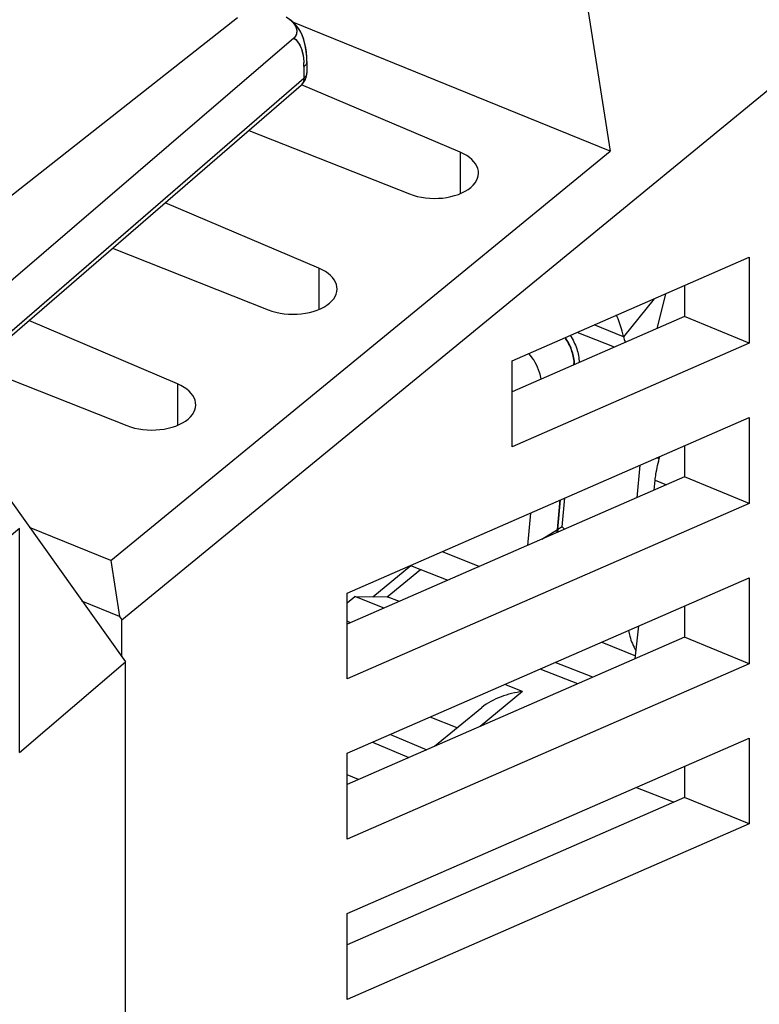
# Model space of a CAD drawing. Units: inches. Extents: x 73.3 to 137.3, y 114.4 to 182.7.
# Drawn here: x 115.1 to 124.1, y 148.3 to 160.3 of the extents above; entities that cross this region are included whole.
import ezdxf

# ---------------------------------------------------------------- set-up
doc = ezdxf.new("R2010")
doc.units = ezdxf.units.IN
doc.header["$MEASUREMENT"] = 0
for name, color, linetype in [('ASSI', 7, 'Continuous'), ('DRAFT', 7, 'Continuous'), ('GUSCI_ESTERNI', 7, 'Continuous'), ('RACCORDO', 7, 'Continuous')]:
    doc.layers.add(name, color=color, linetype=linetype)

# ---------------------------------------------------------------- blocks, each defined once
blk = doc.blocks.new('block 253')
at = {"layer": 'ASSI', "color": 7, "lineweight": 25, "true_color": 0xffffff}
blk.add_lwpolyline([(117.716, 160.317), (113.287, 156.838)], dxfattribs=at)
blk = doc.blocks.new('block 255')
at = {"layer": 'ASSI', "color": 7, "lineweight": 25, "true_color": 0xffffff}
blk.add_lwpolyline([(115.063, 154.102), (114.504, 153.641)], dxfattribs=at)
blk = doc.blocks.new('block 1184')
at = {"color": 7, "lineweight": 25, "true_color": 0xffffff}
blk.add_lwpolyline([(114.574, 156.171), (118.525, 159.585)], dxfattribs=at)
blk = doc.blocks.new('block 1185')
at = {"color": 7, "lineweight": 25, "true_color": 0xffffff}
blk.add_lwpolyline([(114.578, 156.118), (118.49, 159.498)], dxfattribs=at)
blk = doc.blocks.new('block 1187')
at = {"color": 7, "lineweight": 25, "true_color": 0xffffff}
blk.add_lwpolyline([(118.402, 160.07), (114.205, 156.47)], dxfattribs=at)
blk = doc.blocks.new('block 1195')
at = {"color": 7, "lineweight": 25, "true_color": 0xffffff}
blk.add_lwpolyline([(117.716, 160.317), (113.287, 156.838)], dxfattribs=at)
blk = doc.blocks.new('block 1214')
at = {"color": 7, "lineweight": 25, "true_color": 0xffffff}
blk.add_lwpolyline([(115.063, 151.376), (116.35, 152.48)], dxfattribs=at)
blk = doc.blocks.new('block 1216')
at = {"color": 7, "lineweight": 25, "true_color": 0xffffff}
blk.add_lwpolyline([(115.063, 154.102), (114.504, 153.641)], dxfattribs=at)
blk = doc.blocks.new('block 1217')
at = {"color": 7, "lineweight": 25, "true_color": 0xffffff}
blk.add_lwpolyline([(121.668, 154.125), (121.615, 154.092)], dxfattribs=at)
blk = doc.blocks.new('block 1218')
at = {"color": 7, "lineweight": 25, "true_color": 0xffffff}
blk.add_lwpolyline([(121.422, 153.973), (121.612, 154.09)], dxfattribs=at)
blk = doc.blocks.new('block 1297')
at = {"color": 7, "lineweight": 25, "true_color": 0xffffff}
blk.add_lwpolyline([(122.789, 156.899), (122.416, 156.436)], dxfattribs=at)
blk = doc.blocks.new('block 1320')
at = {"color": 7, "lineweight": 25, "true_color": 0xffffff}
blk.add_lwpolyline([(115.063, 151.376), (115.063, 154.102)], dxfattribs=at)
blk = doc.blocks.new('block 1322')
at = {"color": 7, "lineweight": 25, "true_color": 0xffffff}
blk.add_lwpolyline([(116.35, 146.896), (116.35, 152.48)], dxfattribs=at)
blk = doc.blocks.new('block 1409')
at = {"color": 7, "lineweight": 25, "true_color": 0xffffff}
blk.add_lwpolyline([(118.559, 159.787), (118.558, 159.838), (118.552, 159.912)], dxfattribs=at)
blk = doc.blocks.new('block 1410')
at = {"color": 7, "lineweight": 25, "true_color": 0xffffff}
blk.add_lwpolyline([(118.525, 159.724), (118.525, 159.585)], dxfattribs=at)
blk = doc.blocks.new('block 1411')
at = {"color": 7, "lineweight": 25, "true_color": 0xffffff}
blk.add_lwpolyline([(118.559, 159.788), (118.559, 159.649)], dxfattribs=at)
blk = doc.blocks.new('block 1413')
at = {"color": 7, "lineweight": 25, "true_color": 0xffffff}
blk.add_lwpolyline([(121.615, 154.092), (121.61, 154.058)], dxfattribs=at)
blk = doc.blocks.new('block 1414')
at = {"color": 7, "lineweight": 25, "true_color": 0xffffff}
blk.add_lwpolyline([(122.926, 156.959), (122.82, 156.533)], dxfattribs=at)
blk = doc.blocks.new('block 1428')
at = {"color": 7, "lineweight": 25, "true_color": 0xffffff}
blk.add_lwpolyline([(119.823, 153.654), (120.275, 153.472)], dxfattribs=at)
blk = doc.blocks.new('block 1429')
at = {"color": 7, "lineweight": 25, "true_color": 0xffffff}
blk.add_lwpolyline([(122.15, 152.72), (122.561, 152.554)], dxfattribs=at)
blk = doc.blocks.new('block 1444')
at = {"color": 7, "lineweight": 25, "true_color": 0xffffff}
blk.add_lwpolyline([(121.816, 156.12), (121.819, 156.119)], dxfattribs=at)
blk = doc.blocks.new('block 1449')
at = {"color": 7, "lineweight": 25, "true_color": 0xffffff}
blk.add_lwpolyline([(114.319, 155.326), (116.35, 152.48)], dxfattribs=at)
blk = doc.blocks.new('block 1451')
at = {"color": 7, "lineweight": 25, "true_color": 0xffffff}
blk.add_lwpolyline([(121.612, 154.09), (121.644, 154.45)], dxfattribs=at)
blk = doc.blocks.new('block 1452')
at = {"color": 7, "lineweight": 25, "true_color": 0xffffff}
blk.add_lwpolyline([(121.615, 154.092), (121.647, 154.451)], dxfattribs=at)
blk = doc.blocks.new('block 1453')
at = {"color": 7, "lineweight": 25, "true_color": 0xffffff}
blk.add_lwpolyline([(121.668, 154.125), (121.7, 154.476)], dxfattribs=at)
blk = doc.blocks.new('block 1454')
at = {"color": 7, "lineweight": 25, "true_color": 0xffffff}
blk.add_lwpolyline([(122.612, 154.872), (122.576, 154.477)], dxfattribs=at)
blk = doc.blocks.new('block 1462')
at = {"color": 7, "lineweight": 25, "true_color": 0xffffff}
blk.add_lwpolyline([(122.304, 156.308), (121.851, 156.49)], dxfattribs=at)
blk = doc.blocks.new('block 1463')
at = {"color": 7, "lineweight": 25, "true_color": 0xffffff}
blk.add_lwpolyline([(122.416, 156.436), (122.057, 156.58)], dxfattribs=at)
blk = doc.blocks.new('block 1475')
at = {"color": 7, "lineweight": 25, "true_color": 0xffffff}
blk.add_lwpolyline([(121.668, 154.125), (121.691, 154.1)], dxfattribs=at)
blk = doc.blocks.new('block 1476')
at = {"color": 7, "lineweight": 25, "true_color": 0xffffff}
blk.add_lwpolyline([(118.501, 160.108), (118.474, 160.162), (118.442, 160.21), (118.406, 160.251), (118.367, 160.286), (118.326, 160.314), (118.307, 160.325)], dxfattribs=at)
blk = doc.blocks.new('block 1477')
at = {"color": 7, "lineweight": 25, "true_color": 0xffffff}
blk.add_lwpolyline([(118.552, 159.912), (118.541, 159.982), (118.523, 160.048), (118.501, 160.108)], dxfattribs=at)
blk = doc.blocks.new('block 1787')
at = {"color": 7, "lineweight": 25, "true_color": 0xffffff}
blk.add_open_spline([(118.525, 159.724), (118.525, 159.739), (118.525, 159.754), (118.524, 159.769)], degree=3, dxfattribs=at)
blk = doc.blocks.new('block 1790')
at = {"color": 7, "lineweight": 25, "true_color": 0xffffff}
blk.add_open_spline([(118.512, 159.521), (118.518, 159.527), (118.523, 159.535), (118.528, 159.542)], degree=3, dxfattribs=at)
blk = doc.blocks.new('block 1791')
at = {"color": 7, "lineweight": 25, "true_color": 0xffffff}
blk.add_open_spline([(118.528, 159.542), (118.535, 159.553), (118.541, 159.564), (118.545, 159.575)], degree=3, dxfattribs=at)
blk = doc.blocks.new('block 1792')
at = {"color": 7, "lineweight": 25, "true_color": 0xffffff}
blk.add_open_spline([(118.555, 159.606), (118.557, 159.616), (118.558, 159.627), (118.559, 159.638)], degree=3, dxfattribs=at)
blk = doc.blocks.new('block 1793')
at = {"color": 7, "lineweight": 25, "true_color": 0xffffff}
blk.add_open_spline([(118.559, 159.638), (118.559, 159.642), (118.559, 159.645), (118.559, 159.649)], degree=3, dxfattribs=at)
blk = doc.blocks.new('block 1794')
at = {"color": 7, "lineweight": 25, "true_color": 0xffffff}
blk.add_open_spline([(118.545, 159.575), (118.549, 159.585), (118.552, 159.595), (118.555, 159.606)], degree=3, dxfattribs=at)
blk = doc.blocks.new('block 1795')
at = {"color": 7, "lineweight": 25, "true_color": 0xffffff}
blk.add_open_spline([(118.49, 159.498), (118.498, 159.505), (118.506, 159.512), (118.512, 159.521)], degree=3, dxfattribs=at)
blk = doc.blocks.new('block 1796')
at = {"color": 7, "lineweight": 25, "true_color": 0xffffff}
blk.add_open_spline([(118.524, 159.568), (118.525, 159.574), (118.525, 159.579), (118.525, 159.585)], degree=3, dxfattribs=at)
blk = doc.blocks.new('block 1797')
at = {"color": 7, "lineweight": 25, "true_color": 0xffffff}
blk.add_open_spline([(118.49, 159.498), (118.493, 159.5), (118.495, 159.502), (118.497, 159.505)], degree=3, dxfattribs=at)
blk = doc.blocks.new('block 1832')
at = {"color": 7, "lineweight": 25, "true_color": 0xffffff}
blk.add_open_spline([(121.609, 154.066), (121.61, 154.074), (121.611, 154.082), (121.612, 154.09)], degree=3, dxfattribs=at)
blk = doc.blocks.new('block 1833')
at = {"color": 7, "lineweight": 25, "true_color": 0xffffff}
blk.add_open_spline([(121.608, 154.06), (121.608, 154.062), (121.609, 154.064), (121.609, 154.066)], degree=3, dxfattribs=at)
blk = doc.blocks.new('block 1834')
at = {"color": 7, "lineweight": 25, "true_color": 0xffffff}
blk.add_open_spline([(121.607, 154.054), (121.607, 154.056), (121.608, 154.058), (121.608, 154.06)], degree=3, dxfattribs=at)
blk = doc.blocks.new('block 1863')
at = {"color": 7, "lineweight": 25, "true_color": 0xffffff}
blk.add_open_spline([(121.816, 156.119), (121.812, 156.173), (121.8, 156.226), (121.781, 156.277), (121.762, 156.33), (121.735, 156.38), (121.703, 156.426)], degree=3, knots=[0, 0, 0, 0, 1, 1, 1, 2, 2, 2, 2], dxfattribs=at)
blk = doc.blocks.new('block 1864')
at = {"color": 7, "lineweight": 25, "true_color": 0xffffff}
blk.add_open_spline([(121.766, 156.453), (121.799, 156.403), (121.826, 156.348), (121.845, 156.291), (121.863, 156.236), (121.874, 156.178), (121.874, 156.121)], degree=3, knots=[0, 0, 0, 0, 1, 1, 1, 2, 2, 2, 2], dxfattribs=at)
blk = doc.blocks.new('block 1865')
at = {"color": 7, "lineweight": 25, "true_color": 0xffffff}
blk.add_open_spline([(121.819, 156.119), (121.815, 156.173), (121.803, 156.226), (121.784, 156.277), (121.765, 156.33), (121.739, 156.381), (121.707, 156.427)], degree=3, knots=[0, 0, 0, 0, 1, 1, 1, 2, 2, 2, 2], dxfattribs=at)
blk = doc.blocks.new('block 1940')
at = {"color": 7, "lineweight": 25, "true_color": 0xffffff}
blk.add_open_spline([(122.476, 152.861), (122.48, 152.837), (122.486, 152.814), (122.492, 152.791), (122.509, 152.73), (122.533, 152.671), (122.567, 152.619)], degree=3, knots=[0, 0, 0, 0, 1, 1, 1, 2, 2, 2, 2], dxfattribs=at)
blk = doc.blocks.new('block 1941')
at = {"color": 7, "lineweight": 25, "true_color": 0xffffff}
blk.add_open_spline([(122.416, 156.436), (122.418, 156.43), (122.419, 156.424), (122.421, 156.418), (122.426, 156.4), (122.432, 156.383), (122.439, 156.366)], degree=3, knots=[0, 0, 0, 0, 1, 1, 1, 2, 2, 2, 2], dxfattribs=at)
blk = doc.blocks.new('block 2060')
at = {"color": 7, "lineweight": 25, "true_color": 0xffffff}
blk.add_open_spline([(118.402, 160.07), (118.41, 160.065), (118.417, 160.059), (118.424, 160.052), (118.448, 160.03), (118.466, 160.002), (118.479, 159.973)], degree=3, knots=[0, 0, 0, 0, 1, 1, 1, 2, 2, 2, 2], dxfattribs=at)
blk = doc.blocks.new('block 2061')
at = {"color": 7, "lineweight": 25, "true_color": 0xffffff}
blk.add_open_spline([(118.479, 159.973), (118.481, 159.969), (118.483, 159.965), (118.485, 159.96), (118.491, 159.946), (118.496, 159.932), (118.501, 159.917)], degree=3, knots=[0, 0, 0, 0, 1, 1, 1, 2, 2, 2, 2], dxfattribs=at)
blk = doc.blocks.new('block 2062')
at = {"color": 7, "lineweight": 25, "true_color": 0xffffff}
blk.add_open_spline([(118.501, 159.917), (118.502, 159.912), (118.504, 159.907), (118.505, 159.901), (118.509, 159.884), (118.513, 159.867), (118.516, 159.85)], degree=3, knots=[0, 0, 0, 0, 1, 1, 1, 2, 2, 2, 2], dxfattribs=at)
blk = doc.blocks.new('block 2063')
at = {"color": 7, "lineweight": 25, "true_color": 0xffffff}
blk.add_open_spline([(118.516, 159.85), (118.517, 159.844), (118.518, 159.837), (118.519, 159.831), (118.521, 159.81), (118.523, 159.79), (118.524, 159.769)], degree=3, knots=[0, 0, 0, 0, 1, 1, 1, 2, 2, 2, 2], dxfattribs=at)
blk = doc.blocks.new('block 2078')
at = {"color": 7, "lineweight": 25, "true_color": 0xffffff}
blk.add_open_spline([(118.402, 160.07), (118.417, 160.083), (118.43, 160.1), (118.436, 160.119), (118.443, 160.141), (118.442, 160.166), (118.435, 160.189), (118.427, 160.214), (118.413, 160.237), (118.396, 160.256), (118.379, 160.275), (118.36, 160.292), (118.339, 160.306)], degree=3, knots=[0, 0, 0, 0, 1, 1, 1, 2, 2, 2, 3, 3, 3, 4, 4, 4, 4], dxfattribs=at)
blk = doc.blocks.new('block 2267')
at = {"color": 7, "lineweight": 25, "true_color": 0xffffff}
blk.add_open_spline([(118.559, 159.787), (118.559, 159.776), (118.556, 159.764), (118.551, 159.754), (118.544, 159.742), (118.535, 159.732), (118.525, 159.724)], degree=3, knots=[0, 0, 0, 0, 1, 1, 1, 2, 2, 2, 2], dxfattribs=at)
blk = doc.blocks.new('block 2271')
at = {"color": 7, "lineweight": 25, "true_color": 0xffffff}
blk.add_open_spline([(118.559, 159.649), (118.559, 159.638), (118.556, 159.626), (118.551, 159.616), (118.544, 159.604), (118.535, 159.594), (118.525, 159.585)], degree=3, knots=[0, 0, 0, 0, 1, 1, 1, 2, 2, 2, 2], dxfattribs=at)
blk = doc.blocks.new('block 2378')
at = {"color": 7, "lineweight": 25, "true_color": 0xffffff}
blk.add_open_spline([(118.524, 159.568), (118.524, 159.562), (118.523, 159.556), (118.521, 159.55), (118.517, 159.533), (118.509, 159.517), (118.497, 159.505)], degree=3, knots=[0, 0, 0, 0, 1, 1, 1, 2, 2, 2, 2], dxfattribs=at)
blk = doc.blocks.new('block 2448')
at = {"color": 7, "lineweight": 25, "true_color": 0xffffff}
blk.add_open_spline([(121.805, 156.09), (121.809, 156.1), (121.812, 156.11), (121.816, 156.119)], degree=3, dxfattribs=at)
blk = doc.blocks.new('block 2449')
at = {"color": 7, "lineweight": 25, "true_color": 0xffffff}
blk.add_open_spline([(121.808, 156.092), (121.812, 156.101), (121.816, 156.11), (121.819, 156.119)], degree=3, dxfattribs=at)
blk = doc.blocks.new('block 2666')
at = {"layer": 'RACCORDO', "color": 7, "lineweight": 25, "true_color": 0xffffff}
blk.add_lwpolyline([(114.578, 156.174), (118.525, 159.585)], dxfattribs=at)
blk = doc.blocks.new('block 2667')
at = {"layer": 'RACCORDO', "color": 7, "lineweight": 25, "true_color": 0xffffff}
blk.add_lwpolyline([(114.578, 156.118), (118.49, 159.498)], dxfattribs=at)
blk = doc.blocks.new('block 2668')
at = {"layer": 'RACCORDO', "color": 7, "lineweight": 25, "true_color": 0xffffff}
blk.add_lwpolyline([(118.402, 160.07), (114.205, 156.47)], dxfattribs=at)
blk = doc.blocks.new('block 2740')
at = {"layer": 'RACCORDO', "color": 7, "lineweight": 25, "true_color": 0xffffff}
blk.add_lwpolyline([(118.559, 159.788), (118.558, 159.844), (118.554, 159.9), (118.546, 159.954), (118.535, 160.005), (118.522, 160.054), (118.505, 160.1)], dxfattribs=at)
blk = doc.blocks.new('block 2741')
at = {"layer": 'RACCORDO', "color": 7, "lineweight": 25, "true_color": 0xffffff}
blk.add_lwpolyline([(118.525, 159.724), (118.525, 159.585)], dxfattribs=at)
blk = doc.blocks.new('block 2742')
at = {"layer": 'RACCORDO', "color": 7, "lineweight": 25, "true_color": 0xffffff}
blk.add_lwpolyline([(118.559, 159.788), (118.559, 159.649)], dxfattribs=at)
blk = doc.blocks.new('block 2744')
at = {"layer": 'RACCORDO', "color": 7, "lineweight": 25, "true_color": 0xffffff}
blk.add_lwpolyline([(121.282, 154.291), (121.246, 153.896)], dxfattribs=at)
blk = doc.blocks.new('block 2750')
at = {"layer": 'RACCORDO', "color": 7, "lineweight": 25, "true_color": 0xffffff}
blk.add_lwpolyline([(120.209, 153.823), (120.661, 153.641)], dxfattribs=at)
blk = doc.blocks.new('block 2751')
at = {"layer": 'RACCORDO', "color": 7, "lineweight": 25, "true_color": 0xffffff}
blk.add_lwpolyline([(122.851, 154.951), (122.822, 154.963)], dxfattribs=at)
blk = doc.blocks.new('block 2759')
at = {"layer": 'RACCORDO', "color": 7, "lineweight": 25, "true_color": 0xffffff}
blk.add_lwpolyline([(118.505, 160.1), (118.485, 160.143), (118.462, 160.182), (118.436, 160.218), (118.408, 160.25), (118.377, 160.278), (118.346, 160.302), (118.314, 160.321), (118.306, 160.325)], dxfattribs=at)
blk = doc.blocks.new('block 2988')
at = {"layer": 'RACCORDO', "color": 7, "lineweight": 25, "true_color": 0xffffff}
blk.add_open_spline([(118.525, 159.724), (118.525, 159.739), (118.525, 159.754), (118.524, 159.769)], degree=3, dxfattribs=at)
blk = doc.blocks.new('block 2989')
at = {"layer": 'RACCORDO', "color": 7, "lineweight": 25, "true_color": 0xffffff}
blk.add_open_spline([(118.509, 159.885), (118.506, 159.896), (118.504, 159.907), (118.501, 159.917)], degree=3, dxfattribs=at)
blk = doc.blocks.new('block 2994')
at = {"layer": 'RACCORDO', "color": 7, "lineweight": 25, "true_color": 0xffffff}
blk.add_open_spline([(118.51, 159.518), (118.512, 159.52), (118.514, 159.522), (118.516, 159.525)], degree=3, dxfattribs=at)
blk = doc.blocks.new('block 2995')
at = {"layer": 'RACCORDO', "color": 7, "lineweight": 25, "true_color": 0xffffff}
blk.add_open_spline([(118.516, 159.525), (118.52, 159.53), (118.524, 159.536), (118.528, 159.542)], degree=3, dxfattribs=at)
blk = doc.blocks.new('block 2996')
at = {"layer": 'RACCORDO', "color": 7, "lineweight": 25, "true_color": 0xffffff}
blk.add_open_spline([(118.545, 159.575), (118.549, 159.585), (118.552, 159.595), (118.555, 159.606)], degree=3, dxfattribs=at)
blk = doc.blocks.new('block 2997')
at = {"layer": 'RACCORDO', "color": 7, "lineweight": 25, "true_color": 0xffffff}
blk.add_open_spline([(118.559, 159.638), (118.559, 159.642), (118.559, 159.645), (118.559, 159.649)], degree=3, dxfattribs=at)
blk = doc.blocks.new('block 2998')
at = {"layer": 'RACCORDO', "color": 7, "lineweight": 25, "true_color": 0xffffff}
blk.add_open_spline([(118.555, 159.606), (118.555, 159.609), (118.556, 159.611), (118.556, 159.614)], degree=3, dxfattribs=at)
blk = doc.blocks.new('block 2999')
at = {"layer": 'RACCORDO', "color": 7, "lineweight": 25, "true_color": 0xffffff}
blk.add_open_spline([(118.528, 159.542), (118.53, 159.545), (118.531, 159.547), (118.533, 159.55)], degree=3, dxfattribs=at)
blk = doc.blocks.new('block 3000')
at = {"layer": 'RACCORDO', "color": 7, "lineweight": 25, "true_color": 0xffffff}
blk.add_open_spline([(118.49, 159.498), (118.497, 159.504), (118.504, 159.511), (118.51, 159.518)], degree=3, dxfattribs=at)
blk = doc.blocks.new('block 3001')
at = {"layer": 'RACCORDO', "color": 7, "lineweight": 25, "true_color": 0xffffff}
blk.add_open_spline([(118.556, 159.614), (118.558, 159.622), (118.559, 159.63), (118.559, 159.638)], degree=3, dxfattribs=at)
blk = doc.blocks.new('block 3002')
at = {"layer": 'RACCORDO', "color": 7, "lineweight": 25, "true_color": 0xffffff}
blk.add_open_spline([(118.533, 159.55), (118.538, 159.558), (118.542, 159.566), (118.545, 159.575)], degree=3, dxfattribs=at)
blk = doc.blocks.new('block 3003')
at = {"layer": 'RACCORDO', "color": 7, "lineweight": 25, "true_color": 0xffffff}
blk.add_open_spline([(118.49, 159.498), (118.493, 159.5), (118.495, 159.502), (118.497, 159.505)], degree=3, dxfattribs=at)
blk = doc.blocks.new('block 3035')
at = {"layer": 'RACCORDO', "color": 7, "lineweight": 25, "true_color": 0xffffff}
blk.add_open_spline([(121.413, 155.919), (121.408, 155.948), (121.402, 155.975), (121.393, 156.003), (121.366, 156.087), (121.321, 156.167), (121.264, 156.234)], degree=3, knots=[0, 0, 0, 0, 1, 1, 1, 2, 2, 2, 2], dxfattribs=at)
blk = doc.blocks.new('block 3059')
at = {"layer": 'RACCORDO', "color": 7, "lineweight": 25, "true_color": 0xffffff}
blk.add_open_spline([(122.416, 156.436), (122.41, 156.46), (122.404, 156.483), (122.398, 156.506), (122.379, 156.572), (122.356, 156.638), (122.33, 156.702)], degree=3, knots=[0, 0, 0, 0, 1, 1, 1, 2, 2, 2, 2], dxfattribs=at)
blk = doc.blocks.new('block 3166')
at = {"layer": 'RACCORDO', "color": 7, "lineweight": 25, "true_color": 0xffffff}
blk.add_open_spline([(118.559, 159.788), (118.559, 159.776), (118.556, 159.764), (118.551, 159.754), (118.544, 159.742), (118.535, 159.732), (118.525, 159.724)], degree=3, knots=[0, 0, 0, 0, 1, 1, 1, 2, 2, 2, 2], dxfattribs=at)
blk = doc.blocks.new('block 3167')
at = {"layer": 'RACCORDO', "color": 7, "lineweight": 25, "true_color": 0xffffff}
blk.add_open_spline([(118.559, 159.649), (118.559, 159.638), (118.556, 159.626), (118.551, 159.616), (118.544, 159.604), (118.535, 159.594), (118.525, 159.585)], degree=3, knots=[0, 0, 0, 0, 1, 1, 1, 2, 2, 2, 2], dxfattribs=at)
blk = doc.blocks.new('block 3192')
at = {"layer": 'RACCORDO', "color": 7, "lineweight": 25, "true_color": 0xffffff}
blk.add_open_spline([(118.402, 160.07), (118.425, 160.054), (118.444, 160.033), (118.46, 160.009), (118.478, 159.981), (118.491, 159.949), (118.501, 159.917)], degree=3, knots=[0, 0, 0, 0, 1, 1, 1, 2, 2, 2, 2], dxfattribs=at)
blk = doc.blocks.new('block 3193')
at = {"layer": 'RACCORDO', "color": 7, "lineweight": 25, "true_color": 0xffffff}
blk.add_open_spline([(118.509, 159.885), (118.511, 159.876), (118.513, 159.867), (118.514, 159.858), (118.519, 159.829), (118.523, 159.799), (118.524, 159.769)], degree=3, knots=[0, 0, 0, 0, 1, 1, 1, 2, 2, 2, 2], dxfattribs=at)
blk = doc.blocks.new('block 3197')
at = {"layer": 'RACCORDO', "color": 7, "lineweight": 25, "true_color": 0xffffff}
blk.add_open_spline([(118.402, 160.07), (118.416, 160.082), (118.428, 160.098), (118.435, 160.115), (118.438, 160.125), (118.44, 160.135), (118.441, 160.146), (118.441, 160.157), (118.44, 160.169), (118.438, 160.18), (118.435, 160.191), (118.43, 160.203), (118.425, 160.214), (118.419, 160.225), (118.413, 160.235), (118.405, 160.245), (118.391, 160.264), (118.374, 160.281), (118.355, 160.295)], degree=3, knots=[0, 0, 0, 0, 1, 1, 1, 2, 2, 2, 3, 3, 3, 4, 4, 4, 5, 5, 5, 6, 6, 6, 6], dxfattribs=at)
blk = doc.blocks.new('block 3292')
at = {"layer": 'RACCORDO', "color": 7, "lineweight": 25, "true_color": 0xffffff}
blk.add_open_spline([(118.525, 159.585), (118.525, 159.57), (118.523, 159.554), (118.518, 159.54), (118.514, 159.527), (118.506, 159.515), (118.497, 159.505)], degree=3, knots=[0, 0, 0, 0, 1, 1, 1, 2, 2, 2, 2], dxfattribs=at)
blk = doc.blocks.new('block 3431')
at = {"layer": 'DRAFT', "color": 7, "lineweight": 25, "true_color": 0xffffff}
blk.add_lwpolyline([(115.063, 151.376), (116.35, 152.48)], dxfattribs=at)
blk = doc.blocks.new('block 3434')
at = {"layer": 'DRAFT', "color": 7, "lineweight": 25, "true_color": 0xffffff}
blk.add_lwpolyline([(119.362, 153.273), (119.826, 153.653)], dxfattribs=at)
blk = doc.blocks.new('block 3439')
at = {"layer": 'DRAFT', "color": 7, "lineweight": 25, "true_color": 0xffffff}
blk.add_lwpolyline([(115.063, 151.376), (115.063, 154.102)], dxfattribs=at)
blk = doc.blocks.new('block 3441')
at = {"layer": 'DRAFT', "color": 7, "lineweight": 25, "true_color": 0xffffff}
blk.add_lwpolyline([(116.35, 146.896), (116.35, 152.48)], dxfattribs=at)
blk = doc.blocks.new('block 3447')
at = {"layer": 'DRAFT', "color": 7, "lineweight": 25, "true_color": 0xffffff}
blk.add_lwpolyline([(119.188, 151.048), (119.05, 151.103)], dxfattribs=at)
blk = doc.blocks.new('block 3452')
at = {"layer": 'DRAFT', "color": 7, "lineweight": 25, "true_color": 0xffffff}
blk.add_lwpolyline([(114.319, 155.326), (116.35, 152.48)], dxfattribs=at)
blk = doc.blocks.new('block 3559')
at = {"layer": 'GUSCI_ESTERNI', "color": 7, "lineweight": 25, "true_color": 0xffffff}
blk.add_lwpolyline([(121.058, 156.144), (123.945, 157.404)], dxfattribs=at)
blk = doc.blocks.new('block 3560')
at = {"layer": 'GUSCI_ESTERNI', "color": 7, "lineweight": 25, "true_color": 0xffffff}
blk.add_lwpolyline([(123.157, 156.681), (121.058, 155.765)], dxfattribs=at)
blk = doc.blocks.new('block 3561')
at = {"layer": 'GUSCI_ESTERNI', "color": 7, "lineweight": 25, "true_color": 0xffffff}
blk.add_lwpolyline([(123.945, 156.358), (121.058, 155.098)], dxfattribs=at)
blk = doc.blocks.new('block 3562')
at = {"layer": 'GUSCI_ESTERNI', "color": 7, "lineweight": 25, "true_color": 0xffffff}
blk.add_lwpolyline([(119.05, 153.317), (123.945, 155.454)], dxfattribs=at)
blk = doc.blocks.new('block 3563')
at = {"layer": 'GUSCI_ESTERNI', "color": 7, "lineweight": 25, "true_color": 0xffffff}
blk.add_lwpolyline([(123.157, 154.73), (119.05, 152.938)], dxfattribs=at)
blk = doc.blocks.new('block 3564')
at = {"layer": 'GUSCI_ESTERNI', "color": 7, "lineweight": 25, "true_color": 0xffffff}
blk.add_lwpolyline([(123.945, 154.408), (119.05, 152.272)], dxfattribs=at)
blk = doc.blocks.new('block 3566')
at = {"layer": 'GUSCI_ESTERNI', "color": 7, "lineweight": 25, "true_color": 0xffffff}
blk.add_lwpolyline([(116.172, 153.713), (122.252, 158.693)], dxfattribs=at)
blk = doc.blocks.new('block 3567')
at = {"layer": 'GUSCI_ESTERNI', "color": 7, "lineweight": 25, "true_color": 0xffffff}
blk.add_lwpolyline([(116.307, 152.992), (125.099, 160.194)], dxfattribs=at)
blk = doc.blocks.new('block 3569')
at = {"layer": 'GUSCI_ESTERNI', "color": 7, "lineweight": 25, "true_color": 0xffffff}
blk.add_lwpolyline([(119.05, 151.367), (123.945, 153.503)], dxfattribs=at)
blk = doc.blocks.new('block 3570')
at = {"layer": 'GUSCI_ESTERNI', "color": 7, "lineweight": 25, "true_color": 0xffffff}
blk.add_lwpolyline([(123.157, 152.78), (119.05, 150.987)], dxfattribs=at)
blk = doc.blocks.new('block 3571')
at = {"layer": 'GUSCI_ESTERNI', "color": 7, "lineweight": 25, "true_color": 0xffffff}
blk.add_lwpolyline([(123.945, 152.457), (119.05, 150.321)], dxfattribs=at)
blk = doc.blocks.new('block 3572')
at = {"layer": 'GUSCI_ESTERNI', "color": 7, "lineweight": 25, "true_color": 0xffffff}
blk.add_lwpolyline([(119.05, 149.416), (123.945, 151.553)], dxfattribs=at)
blk = doc.blocks.new('block 3573')
at = {"layer": 'GUSCI_ESTERNI', "color": 7, "lineweight": 25, "true_color": 0xffffff}
blk.add_lwpolyline([(123.157, 150.829), (119.05, 149.037)], dxfattribs=at)
blk = doc.blocks.new('block 3574')
at = {"layer": 'GUSCI_ESTERNI', "color": 7, "lineweight": 25, "true_color": 0xffffff}
blk.add_lwpolyline([(123.945, 150.507), (119.05, 148.371)], dxfattribs=at)
blk = doc.blocks.new('block 3578')
at = {"layer": 'GUSCI_ESTERNI', "color": 7, "lineweight": 25, "true_color": 0xffffff}
blk.add_lwpolyline([(119.05, 153.2), (119.142, 153.274)], dxfattribs=at)
blk = doc.blocks.new('block 3579')
at = {"layer": 'GUSCI_ESTERNI', "color": 7, "lineweight": 25, "true_color": 0xffffff}
blk.add_lwpolyline([(119.539, 153.272), (119.945, 153.605)], dxfattribs=at)
blk = doc.blocks.new('block 3580')
at = {"layer": 'GUSCI_ESTERNI', "color": 7, "lineweight": 25, "true_color": 0xffffff}
blk.add_lwpolyline([(120.115, 151.452), (120.692, 151.925)], dxfattribs=at)
blk = doc.blocks.new('block 3581')
at = {"layer": 'GUSCI_ESTERNI', "color": 7, "lineweight": 25, "true_color": 0xffffff}
blk.add_lwpolyline([(121.186, 152.118), (120.668, 151.693)], dxfattribs=at)
blk = doc.blocks.new('block 3585')
at = {"layer": 'GUSCI_ESTERNI', "color": 7, "lineweight": 25, "true_color": 0xffffff}
blk.add_lwpolyline([(119.142, 153.274), (119.539, 153.272)], dxfattribs=at)
blk = doc.blocks.new('block 3590')
at = {"layer": 'GUSCI_ESTERNI', "color": 7, "lineweight": 25, "true_color": 0xffffff}
blk.add_lwpolyline([(116.307, 152.54), (116.307, 152.992)], dxfattribs=at)
blk = doc.blocks.new('block 3591')
at = {"layer": 'GUSCI_ESTERNI', "color": 7, "lineweight": 25, "true_color": 0xffffff}
blk.add_lwpolyline([(116.985, 155.862), (116.985, 155.358)], dxfattribs=at)
blk = doc.blocks.new('block 3593')
at = {"layer": 'GUSCI_ESTERNI', "color": 7, "lineweight": 25, "true_color": 0xffffff}
blk.add_lwpolyline([(121.858, 152.213), (121.399, 152.392)], dxfattribs=at)
blk = doc.blocks.new('block 3594')
at = {"layer": 'GUSCI_ESTERNI', "color": 7, "lineweight": 25, "true_color": 0xffffff}
blk.add_lwpolyline([(119.5, 153.134), (119.142, 153.274)], dxfattribs=at)
blk = doc.blocks.new('block 3595')
at = {"layer": 'GUSCI_ESTERNI', "color": 7, "lineweight": 25, "true_color": 0xffffff}
blk.add_lwpolyline([(122.043, 152.293), (121.584, 152.473)], dxfattribs=at)
blk = doc.blocks.new('block 3596')
at = {"layer": 'GUSCI_ESTERNI', "color": 7, "lineweight": 25, "true_color": 0xffffff}
blk.add_lwpolyline([(119.686, 153.215), (119.539, 153.272)], dxfattribs=at)
blk = doc.blocks.new('block 3597')
at = {"layer": 'GUSCI_ESTERNI', "color": 7, "lineweight": 25, "true_color": 0xffffff}
blk.add_lwpolyline([(123.024, 150.771), (122.566, 150.951)], dxfattribs=at)
blk = doc.blocks.new('block 3598')
at = {"layer": 'GUSCI_ESTERNI', "color": 7, "lineweight": 25, "true_color": 0xffffff}
blk.add_lwpolyline([(120.39, 151.677), (120.062, 151.808)], dxfattribs=at)
blk = doc.blocks.new('block 3599')
at = {"layer": 'GUSCI_ESTERNI', "color": 7, "lineweight": 25, "true_color": 0xffffff}
blk.add_lwpolyline([(121.186, 152.118), (120.97, 152.204)], dxfattribs=at)
blk = doc.blocks.new('block 3600')
at = {"layer": 'GUSCI_ESTERNI', "color": 7, "lineweight": 25, "true_color": 0xffffff}
blk.add_lwpolyline([(119.092, 152.956), (119.05, 152.973)], dxfattribs=at)
blk = doc.blocks.new('block 3601')
at = {"layer": 'GUSCI_ESTERNI', "color": 7, "lineweight": 25, "true_color": 0xffffff}
blk.add_lwpolyline([(116.172, 153.713), (115.182, 154.116)], dxfattribs=at)
blk = doc.blocks.new('block 3602')
at = {"layer": 'GUSCI_ESTERNI', "color": 7, "lineweight": 25, "true_color": 0xffffff}
blk.add_lwpolyline([(123.945, 150.507), (123.157, 150.829)], dxfattribs=at)
blk = doc.blocks.new('block 3603')
at = {"layer": 'GUSCI_ESTERNI', "color": 7, "lineweight": 25, "true_color": 0xffffff}
blk.add_lwpolyline([(116.279, 153.031), (115.822, 153.22)], dxfattribs=at)
blk = doc.blocks.new('block 3604')
at = {"layer": 'GUSCI_ESTERNI', "color": 7, "lineweight": 25, "true_color": 0xffffff}
blk.add_lwpolyline([(119.358, 151.501), (119.803, 151.316)], dxfattribs=at)
blk = doc.blocks.new('block 3605')
at = {"layer": 'GUSCI_ESTERNI', "color": 7, "lineweight": 25, "true_color": 0xffffff}
blk.add_lwpolyline([(119.577, 151.597), (120.022, 151.411)], dxfattribs=at)
blk = doc.blocks.new('block 3606')
at = {"layer": 'GUSCI_ESTERNI', "color": 7, "lineweight": 25, "true_color": 0xffffff}
blk.add_lwpolyline([(118.706, 157.272), (118.706, 156.768)], dxfattribs=at)
blk = doc.blocks.new('block 3607')
at = {"layer": 'GUSCI_ESTERNI', "color": 7, "lineweight": 25, "true_color": 0xffffff}
blk.add_lwpolyline([(119.05, 148.371), (119.05, 149.416)], dxfattribs=at)
blk = doc.blocks.new('block 3608')
at = {"layer": 'GUSCI_ESTERNI', "color": 7, "lineweight": 25, "true_color": 0xffffff}
blk.add_lwpolyline([(119.05, 150.321), (119.05, 151.367)], dxfattribs=at)
blk = doc.blocks.new('block 3609')
at = {"layer": 'GUSCI_ESTERNI', "color": 7, "lineweight": 25, "true_color": 0xffffff}
blk.add_lwpolyline([(119.05, 152.272), (119.05, 153.317)], dxfattribs=at)
blk = doc.blocks.new('block 3611')
at = {"layer": 'GUSCI_ESTERNI', "color": 7, "lineweight": 25, "true_color": 0xffffff}
blk.add_lwpolyline([(120.427, 158.682), (120.427, 158.177)], dxfattribs=at)
blk = doc.blocks.new('block 3612')
at = {"layer": 'GUSCI_ESTERNI', "color": 7, "lineweight": 25, "true_color": 0xffffff}
blk.add_lwpolyline([(114.578, 156.063), (116.367, 155.356)], dxfattribs=at)
blk = doc.blocks.new('block 3613')
at = {"layer": 'GUSCI_ESTERNI', "color": 7, "lineweight": 25, "true_color": 0xffffff}
blk.add_lwpolyline([(116.194, 157.514), (118.087, 156.765)], dxfattribs=at)
blk = doc.blocks.new('block 3614')
at = {"layer": 'GUSCI_ESTERNI', "color": 7, "lineweight": 25, "true_color": 0xffffff}
blk.add_lwpolyline([(122.801, 154.69), (122.939, 154.635)], dxfattribs=at)
blk = doc.blocks.new('block 3615')
at = {"layer": 'GUSCI_ESTERNI', "color": 7, "lineweight": 25, "true_color": 0xffffff}
blk.add_lwpolyline([(123.945, 152.457), (123.157, 152.78)], dxfattribs=at)
blk = doc.blocks.new('block 3616')
at = {"layer": 'GUSCI_ESTERNI', "color": 7, "lineweight": 25, "true_color": 0xffffff}
blk.add_lwpolyline([(123.945, 154.408), (123.157, 154.73)], dxfattribs=at)
blk = doc.blocks.new('block 3617')
at = {"layer": 'GUSCI_ESTERNI', "color": 7, "lineweight": 25, "true_color": 0xffffff}
blk.add_lwpolyline([(116.985, 155.862), (115.175, 156.633)], dxfattribs=at)
blk = doc.blocks.new('block 3618')
at = {"layer": 'GUSCI_ESTERNI', "color": 7, "lineweight": 25, "true_color": 0xffffff}
blk.add_lwpolyline([(118.706, 157.272), (116.835, 158.068)], dxfattribs=at)
blk = doc.blocks.new('block 3619')
at = {"layer": 'GUSCI_ESTERNI', "color": 7, "lineweight": 25, "true_color": 0xffffff}
blk.add_lwpolyline([(116.279, 153.031), (116.307, 152.992)], dxfattribs=at)
blk = doc.blocks.new('block 3620')
at = {"layer": 'GUSCI_ESTERNI', "color": 7, "lineweight": 25, "true_color": 0xffffff}
blk.add_lwpolyline([(116.172, 153.713), (116.279, 153.031)], dxfattribs=at)
blk = doc.blocks.new('block 3621')
at = {"layer": 'GUSCI_ESTERNI', "color": 7, "lineweight": 25, "true_color": 0xffffff}
blk.add_lwpolyline([(121.058, 155.098), (121.058, 156.144)], dxfattribs=at)
blk = doc.blocks.new('block 3623')
at = {"layer": 'GUSCI_ESTERNI', "color": 7, "lineweight": 25, "true_color": 0xffffff}
blk.add_lwpolyline([(123.157, 157.06), (123.157, 156.681)], dxfattribs=at)
blk = doc.blocks.new('block 3624')
at = {"layer": 'GUSCI_ESTERNI', "color": 7, "lineweight": 25, "true_color": 0xffffff}
blk.add_lwpolyline([(123.157, 155.11), (123.157, 154.73)], dxfattribs=at)
blk = doc.blocks.new('block 3625')
at = {"layer": 'GUSCI_ESTERNI', "color": 7, "lineweight": 25, "true_color": 0xffffff}
blk.add_lwpolyline([(123.157, 153.159), (123.157, 152.78)], dxfattribs=at)
blk = doc.blocks.new('block 3626')
at = {"layer": 'GUSCI_ESTERNI', "color": 7, "lineweight": 25, "true_color": 0xffffff}
blk.add_lwpolyline([(123.157, 151.209), (123.157, 150.829)], dxfattribs=at)
blk = doc.blocks.new('block 3627')
at = {"layer": 'GUSCI_ESTERNI', "color": 7, "lineweight": 25, "true_color": 0xffffff}
blk.add_lwpolyline([(122.557, 152.518), (122.602, 152.917)], dxfattribs=at)
blk = doc.blocks.new('block 3628')
at = {"layer": 'GUSCI_ESTERNI', "color": 7, "lineweight": 25, "true_color": 0xffffff}
blk.add_lwpolyline([(122.787, 154.569), (122.801, 154.69)], dxfattribs=at)
blk = doc.blocks.new('block 3629')
at = {"layer": 'GUSCI_ESTERNI', "color": 7, "lineweight": 25, "true_color": 0xffffff}
blk.add_lwpolyline([(117.853, 158.948), (119.808, 158.175)], dxfattribs=at)
blk = doc.blocks.new('block 3632')
at = {"layer": 'GUSCI_ESTERNI', "color": 7, "lineweight": 25, "true_color": 0xffffff}
blk.add_lwpolyline([(122.252, 158.693), (118.39, 160.266)], dxfattribs=at)
blk = doc.blocks.new('block 3633')
at = {"layer": 'GUSCI_ESTERNI', "color": 7, "lineweight": 25, "true_color": 0xffffff}
blk.add_lwpolyline([(123.945, 156.358), (123.157, 156.681)], dxfattribs=at)
blk = doc.blocks.new('block 3634')
at = {"layer": 'GUSCI_ESTERNI', "color": 7, "lineweight": 25, "true_color": 0xffffff}
blk.add_lwpolyline([(120.427, 158.682), (118.493, 159.504)], dxfattribs=at)
blk = doc.blocks.new('block 3635')
at = {"layer": 'GUSCI_ESTERNI', "color": 7, "lineweight": 25, "true_color": 0xffffff}
blk.add_lwpolyline([(123.945, 157.404), (123.945, 156.358)], dxfattribs=at)
blk = doc.blocks.new('block 3636')
at = {"layer": 'GUSCI_ESTERNI', "color": 7, "lineweight": 25, "true_color": 0xffffff}
blk.add_lwpolyline([(123.945, 155.454), (123.945, 154.408)], dxfattribs=at)
blk = doc.blocks.new('block 3637')
at = {"layer": 'GUSCI_ESTERNI', "color": 7, "lineweight": 25, "true_color": 0xffffff}
blk.add_lwpolyline([(123.945, 153.503), (123.945, 152.457)], dxfattribs=at)
blk = doc.blocks.new('block 3638')
at = {"layer": 'GUSCI_ESTERNI', "color": 7, "lineweight": 25, "true_color": 0xffffff}
blk.add_lwpolyline([(123.945, 151.553), (123.945, 150.507)], dxfattribs=at)
blk = doc.blocks.new('block 3652')
at = {"layer": 'GUSCI_ESTERNI', "color": 7, "lineweight": 25, "true_color": 0xffffff}
blk.add_lwpolyline([(121.742, 161.946), (122.252, 158.693)], dxfattribs=at)
blk = doc.blocks.new('block 3666')
at = {"layer": 'GUSCI_ESTERNI', "color": 7, "lineweight": 25, "true_color": 0xffffff}
blk.add_lwpolyline([(125.099, 160.194), (123.084, 163.045)], dxfattribs=at)
blk = doc.blocks.new('block 3683')
at = {"layer": 'GUSCI_ESTERNI', "color": 7, "lineweight": 25, "true_color": 0xffffff}
blk.add_open_spline([(122.801, 154.69), (122.803, 154.714), (122.806, 154.737), (122.81, 154.761), (122.822, 154.835), (122.838, 154.908), (122.859, 154.98)], degree=3, knots=[0, 0, 0, 0, 1, 1, 1, 2, 2, 2, 2], dxfattribs=at)
blk = doc.blocks.new('block 3685')
at = {"layer": 'GUSCI_ESTERNI', "color": 7, "lineweight": 25, "true_color": 0xffffff}
blk.add_open_spline([(121.186, 152.118), (121.097, 152.107), (121.009, 152.086), (120.924, 152.054), (120.84, 152.023), (120.759, 151.98), (120.69, 151.923)], degree=3, knots=[0, 0, 0, 0, 1, 1, 1, 2, 2, 2, 2], dxfattribs=at)
blk = doc.blocks.new('block 3692')
at = {"layer": 'GUSCI_ESTERNI', "color": 7, "lineweight": 25, "true_color": 0xffffff}
blk.add_open_spline([(116.367, 155.356), (116.614, 155.258), (116.949, 155.294), (117.116, 155.435), (117.278, 155.573), (117.22, 155.762), (116.985, 155.862)], degree=3, knots=[0, 0, 0, 0, 1, 1, 1, 2, 2, 2, 2], dxfattribs=at)
blk = doc.blocks.new('block 3694')
at = {"layer": 'GUSCI_ESTERNI', "color": 7, "lineweight": 25, "true_color": 0xffffff}
blk.add_open_spline([(118.087, 156.765), (118.334, 156.667), (118.67, 156.703), (118.836, 156.845), (118.999, 156.983), (118.941, 157.172), (118.706, 157.272)], degree=3, knots=[0, 0, 0, 0, 1, 1, 1, 2, 2, 2, 2], dxfattribs=at)
blk = doc.blocks.new('block 3695')
at = {"layer": 'GUSCI_ESTERNI', "color": 7, "lineweight": 25, "true_color": 0xffffff}
blk.add_open_spline([(119.808, 158.175), (120.055, 158.077), (120.39, 158.113), (120.557, 158.254), (120.72, 158.393), (120.662, 158.581), (120.427, 158.682)], degree=3, knots=[0, 0, 0, 0, 1, 1, 1, 2, 2, 2, 2], dxfattribs=at)

msp = doc.modelspace()

# ---------------------------------------------------------------- block references
for name in ['block 1195', 'block 1476', 'block 2078', 'block 1477', 'block 1187', 'block 2060', 'block 2061', 'block 2062', 'block 2063', 'block 1409', 'block 1787', 'block 2267', 'block 1411', 'block 1410', 'block 2271', 'block 1792', 'block 1793', 'block 1184', 'block 1185', 'block 1795', 'block 1797', 'block 2378', 'block 1790', 'block 1796', 'block 1791', 'block 1794', 'block 1297', 'block 1414', 'block 1463', 'block 1863', 'block 1865', 'block 1864', 'block 1462', 'block 1941', 'block 2448', 'block 2449', 'block 1444', 'block 1449', 'block 1454', 'block 1453', 'block 1451', 'block 1452', 'block 1216', 'block 1320', 'block 1217', 'block 1475', 'block 1218', 'block 1834', 'block 1833', 'block 1832', 'block 1413', 'block 1428', 'block 1940', 'block 1429', 'block 1214', 'block 1322']:
    msp.add_blockref(name, (0, 0))
at = {"layer": 'ASSI'}
for name in ['block 253', 'block 255']:
    msp.add_blockref(name, (0, 0), dxfattribs=at)
at = {"layer": 'DRAFT'}
for name in ['block 3452', 'block 3439', 'block 3434', 'block 3431', 'block 3441', 'block 3447']:
    msp.add_blockref(name, (0, 0), dxfattribs=at)
at = {"layer": 'GUSCI_ESTERNI'}
for name in ['block 3666', 'block 3652', 'block 3632', 'block 3567', 'block 3634', 'block 3629', 'block 3566', 'block 3695', 'block 3611', 'block 3618', 'block 3613', 'block 3559', 'block 3635', 'block 3694', 'block 3606', 'block 3623', 'block 3617', 'block 3560', 'block 3633', 'block 3561', 'block 3621', 'block 3612', 'block 3692', 'block 3591', 'block 3562', 'block 3636', 'block 3624', 'block 3683', 'block 3563', 'block 3616', 'block 3628', 'block 3614', 'block 3564', 'block 3601', 'block 3620', 'block 3569', 'block 3579', 'block 3637', 'block 3609', 'block 3578', 'block 3585', 'block 3594', 'block 3596', 'block 3603', 'block 3625', 'block 3619', 'block 3590', 'block 3600', 'block 3627', 'block 3570', 'block 3615', 'block 3571', 'block 3595', 'block 3593', 'block 3599', 'block 3581', 'block 3685', 'block 3580', 'block 3598', 'block 3605', 'block 3572', 'block 3604', 'block 3638', 'block 3608', 'block 3626', 'block 3597', 'block 3573', 'block 3602', 'block 3574', 'block 3607']:
    msp.add_blockref(name, (0, 0), dxfattribs=at)
at = {"layer": 'RACCORDO'}
for name in ['block 2759', 'block 3197', 'block 2740', 'block 2668', 'block 3192', 'block 2989', 'block 3193', 'block 2988', 'block 3166', 'block 2742', 'block 2741', 'block 3167', 'block 2998', 'block 3001', 'block 2997', 'block 2666', 'block 2667', 'block 3000', 'block 3003', 'block 3292', 'block 2994', 'block 2995', 'block 2999', 'block 3002', 'block 2996', 'block 3059', 'block 3035', 'block 2751', 'block 2744', 'block 2750']:
    msp.add_blockref(name, (0, 0), dxfattribs=at)

doc.saveas('drawing.dxf')
